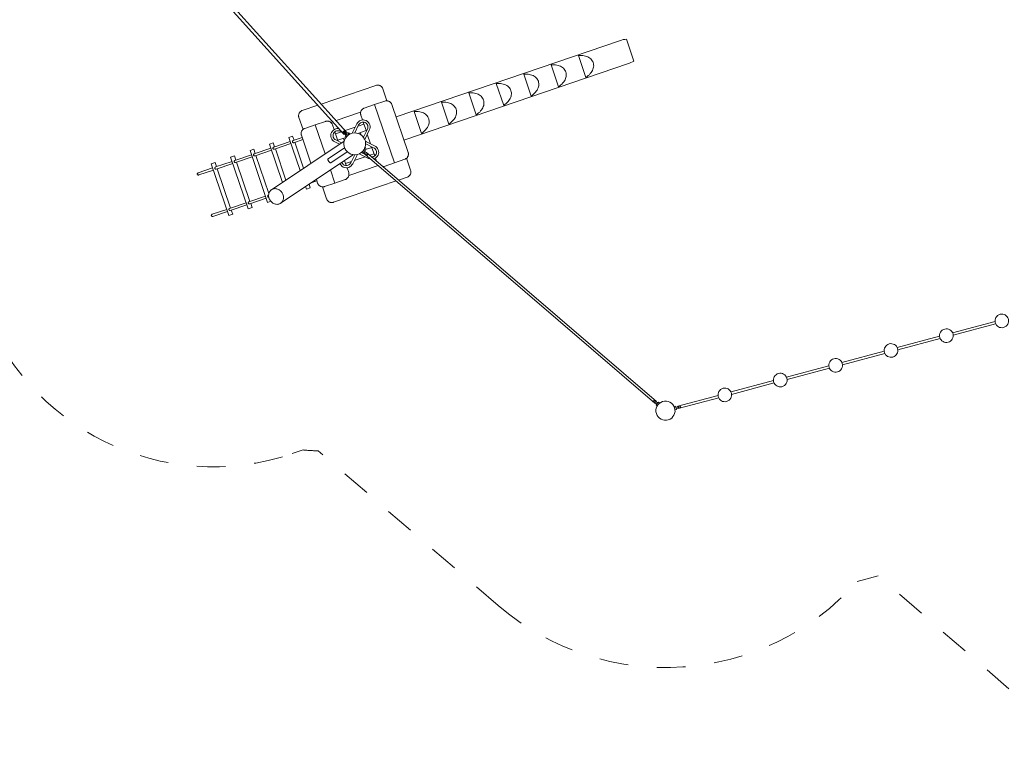
# Model space of a CAD drawing. Units: millimetres. Extents: x 195 to 482, y 139 to 250.
# Drawn here: x 236 to 272, y 144 to 171 of the extents above; entities that cross this region are included whole.
import ezdxf

# ---------------------------------------------------------------- set-up
doc = ezdxf.new("R2010")
doc.units = ezdxf.units.MM
doc.header["$MEASUREMENT"] = 0
for name, pattern in [('AI-Linetype-49', [2.116667, 1.058333, -1.058333]), ('AI-Linetype-50', [2.116667, 1.058333, -1.058333]), ('AI-Linetype-51', [2.116667, 1.058333, -1.058333]), ('AI-Linetype-52', [2.116667, 1.058333, -1.058333]), ('AI-Linetype-53', [2.116667, 1.058333, -1.058333]), ('AI-Linetype-54', [2.116667, 1.058333, -1.058333]), ('AI-Linetype-55', [2.116667, 1.058333, -1.058333])]:
    doc.linetypes.add(name, pattern=pattern)
doc.layers.add('Ebene 1', color=7, linetype='Continuous', lineweight=0)

# ---------------------------------------------------------------- blocks, each defined once
blk = doc.blocks.new('Block_0')
at = {"layer": 'Ebene 1', "color": 250, "linetype": 'AI-Linetype-54', "lineweight": 18}
blk.add_line((246.524, 155.104), (246.131, 154.97), dxfattribs=at)
at = {"layer": 'Ebene 1', "color": 250, "linetype": 'AI-Linetype-52', "lineweight": 18}
blk.add_line((253.675, 149.408), (247.08, 155.071), dxfattribs=at)
at = {"layer": 'Ebene 1', "color": 250, "linetype": 'AI-Linetype-50', "lineweight": 18}
blk.add_line((267.587, 150.495), (266.82, 150.29), dxfattribs=at)
at = {"layer": 'Ebene 1', "color": 250, "linetype": 'AI-Linetype-49', "lineweight": 18}
blk.add_line((275.582, 143.597), (267.587, 150.495), dxfattribs=at)
at = {"layer": 'Ebene 1', "color": 250, "linetype": 'AI-Linetype-55', "lineweight": 18}
blk.add_open_spline([(234.711, 160.591), (236.312, 155.885), (241.425, 153.369), (246.131, 154.97)], degree=3, dxfattribs=at)
at = {"layer": 'Ebene 1', "color": 250, "linetype": 'AI-Linetype-53', "lineweight": 18}
blk.add_open_spline([(246.524, 155.104), (246.709, 155.087), (246.895, 155.076), (247.08, 155.071)], degree=3, dxfattribs=at)
at = {"layer": 'Ebene 1', "color": 250, "linetype": 'AI-Linetype-51', "lineweight": 18}
blk.add_open_spline([(253.675, 149.408), (257.565, 146.069), (263.412, 146.461), (266.82, 150.29)], degree=3, dxfattribs=at)
blk = doc.blocks.new('Block_1')
at = {"layer": 'Ebene 1', "color": 250, "lineweight": 9}
for p, q in [((248.114, 166.743), (240.413, 175.285)), ((240.321, 175.202), (248.021, 166.66)), ((258.156, 170.1), (249.93, 167.301)), ((258.638, 169.341), (258.365, 170.144)), ((256.613, 169.548), (256.887, 168.745)), ((250.22, 166.449), (258.446, 169.248)), ((255.609, 169.207), (255.883, 168.403)), ((254.605, 168.865), (254.879, 168.062)), ((247.189, 167.768), (249.196, 168.451)), ((249.196, 168.451), (249.212, 168.456)), ((249.212, 168.456), (249.23, 168.459)), ((249.23, 168.459), (249.247, 168.461)), ((249.247, 168.461), (249.264, 168.462)), ((249.264, 168.462), (249.282, 168.461)), ((249.282, 168.461), (249.299, 168.458)), ((249.299, 168.458), (249.316, 168.454)), ((249.316, 168.454), (249.333, 168.448)), ((249.333, 168.448), (249.349, 168.441)), ((249.349, 168.441), (249.364, 168.433)), ((249.364, 168.433), (249.378, 168.423)), ((249.378, 168.423), (249.392, 168.412)), ((249.392, 168.412), (249.405, 168.4)), ((253.601, 168.523), (253.874, 167.72)), ((249.405, 168.4), (249.416, 168.387)), ((249.416, 168.387), (249.426, 168.373)), ((249.426, 168.373), (249.435, 168.358)), ((249.435, 168.358), (249.443, 168.343)), ((249.443, 168.343), (249.45, 168.326)), ((249.45, 168.326), (249.599, 167.886)), ((252.597, 168.182), (252.87, 167.378)), ((246.498, 167.533), (247.061, 167.725)), ((248.766, 167.618), (249.145, 167.747)), ((249.145, 167.747), (249.523, 167.876)), ((249.145, 167.747), (249.87, 165.617)), ((249.523, 167.876), (249.54, 167.881)), ((249.54, 167.881), (249.557, 167.884)), ((249.557, 167.884), (249.575, 167.886)), ((249.575, 167.886), (249.592, 167.887)), ((249.592, 167.887), (249.61, 167.886)), ((249.61, 167.886), (249.627, 167.883)), ((249.627, 167.883), (249.644, 167.879)), ((249.644, 167.879), (249.66, 167.873)), ((249.66, 167.873), (249.676, 167.866)), ((249.676, 167.866), (249.692, 167.858)), ((249.692, 167.858), (249.706, 167.848)), ((249.706, 167.848), (249.72, 167.837)), ((249.72, 167.837), (249.732, 167.825)), ((249.732, 167.825), (249.744, 167.812)), ((249.744, 167.812), (249.754, 167.798)), ((249.754, 167.798), (249.763, 167.783)), ((249.763, 167.783), (249.771, 167.767)), ((249.771, 167.767), (249.777, 167.751)), ((250.373, 166), (249.777, 167.751)), ((251.593, 167.84), (251.866, 167.037)), ((246.362, 167.348), (246.363, 167.365)), ((246.363, 167.33), (246.362, 167.348)), ((246.363, 167.365), (246.366, 167.383)), ((246.364, 167.313), (246.363, 167.33)), ((246.366, 167.383), (246.37, 167.4)), ((246.37, 167.4), (246.376, 167.416)), ((246.376, 167.416), (246.383, 167.432)), ((246.383, 167.432), (246.391, 167.447)), ((246.391, 167.447), (246.401, 167.462)), ((246.401, 167.462), (246.412, 167.475)), ((246.412, 167.475), (246.424, 167.488)), ((246.424, 167.488), (246.437, 167.5)), ((246.437, 167.5), (246.451, 167.51)), ((246.451, 167.51), (246.466, 167.519)), ((246.466, 167.519), (246.481, 167.527)), ((246.481, 167.527), (246.498, 167.533)), ((248.634, 167.468), (247.736, 167.162)), ((248.631, 167.433), (248.632, 167.451)), ((248.631, 167.416), (248.631, 167.433)), ((248.633, 167.398), (248.631, 167.416)), ((248.632, 167.451), (248.634, 167.468)), ((248.636, 167.381), (248.633, 167.398)), ((248.634, 167.468), (248.639, 167.485)), ((248.641, 167.365), (248.636, 167.381)), ((248.639, 167.485), (248.644, 167.501)), ((248.641, 167.365), (248.702, 167.186)), ((248.644, 167.501), (248.651, 167.517)), ((248.651, 167.517), (248.659, 167.533)), ((248.659, 167.533), (248.669, 167.547)), ((248.669, 167.547), (248.68, 167.561)), ((248.68, 167.561), (248.692, 167.573)), ((248.692, 167.573), (248.705, 167.585)), ((248.705, 167.585), (248.719, 167.595)), ((248.719, 167.595), (248.734, 167.604)), ((248.734, 167.604), (248.75, 167.612)), ((248.75, 167.612), (248.766, 167.618)), ((250.589, 167.498), (250.862, 166.695)), ((246.368, 167.296), (246.364, 167.313)), ((246.373, 167.279), (246.368, 167.296)), ((246.373, 167.279), (246.523, 166.839)), ((246.589, 166.877), (246.967, 167.006)), ((246.967, 167.006), (247.346, 167.135)), ((246.967, 167.006), (247.329, 165.944)), ((247.346, 167.135), (247.363, 167.14)), ((247.363, 167.14), (247.38, 167.143)), ((247.38, 167.143), (247.397, 167.145)), ((247.397, 167.145), (247.415, 167.146)), ((247.415, 167.146), (247.432, 167.145)), ((247.432, 167.145), (247.449, 167.142)), ((247.449, 167.142), (247.466, 167.138)), ((247.466, 167.138), (247.483, 167.132)), ((247.483, 167.132), (247.499, 167.125)), ((247.499, 167.125), (247.514, 167.117)), ((247.514, 167.117), (247.529, 167.107)), ((247.529, 167.107), (247.542, 167.096)), ((247.607, 167.118), (247.542, 167.096)), ((247.542, 167.096), (247.555, 167.084)), ((247.555, 167.084), (247.566, 167.071)), ((247.566, 167.071), (247.577, 167.057)), ((247.577, 167.057), (247.586, 167.042)), ((247.586, 167.042), (247.594, 167.026)), ((247.594, 167.026), (247.6, 167.01)), ((247.661, 166.832), (247.6, 167.01)), ((248.347, 166.747), (248.491, 167.038)), ((248.56, 167.004), (248.417, 166.713)), ((248.491, 167.038), (248.52, 167.085)), ((248.52, 167.085), (248.554, 167.121)), ((248.754, 167.033), (248.538, 166.96)), ((248.554, 167.121), (248.594, 167.151)), ((248.56, 167.004), (248.581, 167.036)), ((248.604, 167.062), (248.581, 167.036)), ((248.594, 167.151), (248.638, 167.172)), ((248.632, 167.082), (248.604, 167.062)), ((248.663, 167.097), (248.632, 167.082)), ((248.638, 167.172), (248.685, 167.185)), ((248.696, 167.106), (248.663, 167.097)), ((248.685, 167.185), (248.733, 167.188)), ((248.73, 167.109), (248.696, 167.106)), ((248.728, 167.109), (248.843, 166.77)), ((248.763, 167.105), (248.73, 167.109)), ((248.733, 167.188), (248.781, 167.183)), ((248.802, 167.092), (248.763, 167.105)), ((248.781, 167.183), (248.838, 167.164)), ((248.802, 167.092), (248.837, 167.068)), ((248.837, 167.068), (248.86, 167.044)), ((248.887, 167.13), (248.838, 167.164)), ((248.86, 167.044), (248.879, 167.016)), ((248.879, 167.016), (248.892, 166.985)), ((248.921, 167.096), (248.887, 167.13)), ((248.892, 166.985), (248.899, 166.951)), ((248.948, 167.055), (248.921, 167.096)), ((248.967, 167.01), (248.948, 167.055)), ((248.977, 166.962), (248.967, 167.01)), ((246.453, 166.692), (246.454, 166.71)), ((246.454, 166.675), (246.453, 166.692)), ((246.454, 166.71), (246.457, 166.727)), ((246.456, 166.658), (246.454, 166.675)), ((246.459, 166.64), (246.456, 166.658)), ((246.457, 166.727), (246.461, 166.744)), ((246.464, 166.624), (246.459, 166.64)), ((246.461, 166.744), (246.467, 166.76)), ((246.464, 166.624), (246.813, 165.598)), ((246.467, 166.76), (246.474, 166.776)), ((246.474, 166.776), (246.482, 166.792)), ((246.482, 166.792), (246.492, 166.806)), ((246.492, 166.806), (246.503, 166.82)), ((246.503, 166.82), (246.515, 166.832)), ((246.515, 166.832), (246.528, 166.844)), ((246.528, 166.844), (246.542, 166.854)), ((246.542, 166.854), (246.557, 166.863)), ((246.557, 166.863), (246.572, 166.871)), ((246.572, 166.871), (246.589, 166.877)), ((247.542, 166.627), (247.548, 166.675)), ((247.545, 166.578), (247.542, 166.627)), ((247.548, 166.675), (247.566, 166.731)), ((247.6, 166.781), (247.566, 166.731)), ((247.634, 166.814), (247.6, 166.781)), ((247.626, 166.656), (247.622, 166.623)), ((247.622, 166.623), (247.624, 166.589)), ((247.639, 166.696), (247.626, 166.656)), ((247.675, 166.841), (247.634, 166.814)), ((247.639, 166.696), (247.662, 166.73)), ((247.662, 166.73), (247.686, 166.754)), ((247.72, 166.86), (247.675, 166.841)), ((247.686, 166.754), (247.714, 166.772)), ((247.802, 166.416), (247.687, 166.754)), ((247.928, 166.752), (247.713, 166.679)), ((247.714, 166.772), (247.746, 166.785)), ((247.768, 166.87), (247.72, 166.86)), ((247.746, 166.785), (247.779, 166.792)), ((247.818, 166.871), (247.768, 166.87)), ((247.779, 166.792), (247.814, 166.793)), ((247.814, 166.793), (247.848, 166.787)), ((247.833, 166.868), (247.818, 166.871)), ((247.884, 166.774), (247.848, 166.787)), ((247.884, 166.774), (247.945, 166.744)), ((247.991, 166.749), (247.988, 166.752)), ((248.015, 166.722), (247.991, 166.749)), ((248.049, 166.685), (248.015, 166.722)), ((248.025, 166.785), (248.028, 166.783)), ((248.028, 166.783), (248.052, 166.755)), ((248.082, 166.648), (248.049, 166.685)), ((248.052, 166.755), (248.086, 166.718)), ((248.435, 166.925), (248.064, 166.798)), ((248.069, 166.602), (248.076, 166.608)), ((248.076, 166.608), (248.093, 166.624)), ((248.082, 166.648), (248.101, 166.627)), ((248.086, 166.718), (248.119, 166.681)), ((248.099, 166.629), (248.093, 166.624)), ((248.101, 166.627), (248.101, 166.627)), ((248.209, 166.7), (248.107, 166.75)), ((248.117, 166.646), (248.108, 166.637)), ((248.127, 166.654), (248.117, 166.646)), ((248.138, 166.66), (248.119, 166.681)), ((248.136, 166.663), (248.141, 166.668)), ((248.141, 166.668), (248.159, 166.684)), ((248.159, 166.684), (248.166, 166.689)), ((248.175, 166.63), (248.159, 166.616)), ((248.199, 166.652), (248.166, 166.689)), ((248.193, 166.646), (248.175, 166.63)), ((248.199, 166.652), (248.193, 166.646)), ((248.256, 166.677), (248.209, 166.7)), ((248.325, 166.701), (248.347, 166.747)), ((248.417, 166.713), (248.416, 166.712)), ((248.535, 166.695), (248.835, 166.797)), ((248.621, 166.724), (248.651, 166.637)), ((248.881, 166.847), (248.737, 166.555)), ((248.807, 166.521), (248.95, 166.812)), ((248.879, 166.667), (249, 166.311)), ((248.881, 166.847), (248.894, 166.882)), ((248.899, 166.917), (248.894, 166.882)), ((248.899, 166.951), (248.899, 166.917)), ((248.95, 166.812), (248.969, 166.863)), ((248.969, 166.864), (248.977, 166.913)), ((248.969, 166.863), (248.969, 166.864)), ((248.977, 166.913), (248.977, 166.962)), ((245.434, 166.352), (245.292, 166.304)), ((245.292, 166.304), (245.77, 164.9)), ((248.032, 166.414), (245.37, 164.632)), ((245.485, 166.201), (245.434, 166.352)), ((246.053, 166.394), (245.449, 166.189)), ((245.475, 166.113), (246.079, 166.318)), ((246.144, 166.594), (246.002, 166.546)), ((246.002, 166.546), (246.415, 165.332)), ((246.195, 166.443), (246.144, 166.594)), ((246.491, 166.543), (246.159, 166.43)), ((246.185, 166.354), (246.517, 166.467)), ((246.544, 165.418), (246.221, 166.367)), ((247.558, 166.531), (247.545, 166.578)), ((247.58, 166.487), (247.558, 166.531)), ((247.609, 166.447), (247.58, 166.487)), ((247.646, 166.413), (247.609, 166.447)), ((247.624, 166.589), (247.633, 166.556)), ((247.633, 166.556), (247.648, 166.525)), ((247.692, 166.384), (247.646, 166.413)), ((247.648, 166.525), (247.669, 166.498)), ((247.669, 166.498), (247.694, 166.474)), ((247.862, 166.3), (247.692, 166.384)), ((247.726, 166.453), (247.694, 166.474)), ((247.726, 166.453), (247.936, 166.35)), ((247.793, 166.442), (248.093, 166.544)), ((247.845, 166.289), (247.837, 166.313)), ((248.036, 166.428), (248.006, 166.515)), ((248.103, 166.565), (248.069, 166.602)), ((248.109, 166.571), (248.103, 166.565)), ((248.127, 166.587), (248.109, 166.571)), ((248.127, 166.587), (248.143, 166.602)), ((248.737, 166.555), (248.737, 166.554)), ((248.784, 166.474), (248.807, 166.521)), ((248.807, 166.406), (248.854, 166.383)), ((248.82, 166.314), (248.819, 166.314)), ((249.111, 166.17), (248.82, 166.314)), ((248.854, 166.383), (249.145, 166.239)), ((244.633, 165.911), (244.029, 165.705)), ((244.724, 166.111), (244.582, 166.062)), ((244.582, 166.062), (245.226, 164.169)), ((244.775, 165.959), (244.724, 166.111)), ((245.343, 166.153), (244.739, 165.947)), ((244.765, 165.871), (245.369, 166.077)), ((245.274, 164.495), (244.801, 165.884)), ((245.899, 164.986), (245.511, 166.125)), ((245.704, 164.134), (248.365, 165.915)), ((248.046, 166.165), (247.445, 165.762)), ((247.539, 165.621), (248.141, 166.024)), ((248.277, 165.619), (248.42, 165.911)), ((248.366, 165.915), (248.365, 165.915)), ((248.42, 165.911), (248.421, 165.912)), ((248.512, 165.923), (248.49, 165.877)), ((248.581, 165.946), (248.628, 165.924)), ((248.628, 165.924), (248.919, 165.78)), ((248.662, 165.993), (248.661, 165.993)), ((248.818, 165.916), (248.662, 165.993)), ((248.68, 166.002), (248.685, 166.008)), ((248.68, 166.002), (248.718, 165.969)), ((248.685, 166.008), (248.701, 166.026)), ((248.701, 166.026), (248.722, 166.051)), ((248.702, 166.029), (248.702, 166.028)), ((248.723, 165.976), (248.718, 165.969)), ((248.743, 166.076), (248.722, 166.051)), ((248.739, 165.994), (248.723, 165.976)), ((248.744, 166), (248.739, 165.994)), ((248.742, 166.074), (248.741, 166.075)), ((248.741, 166.002), (248.763, 165.983)), ((248.743, 166.076), (248.759, 166.094)), ((248.747, 166.08), (248.744, 166.079)), ((248.752, 166.009), (248.76, 166.019)), ((248.759, 166.094), (248.764, 166.1)), ((248.76, 166.019), (248.768, 166.028)), ((248.801, 165.951), (248.763, 165.983)), ((248.764, 166.1), (248.802, 166.068)), ((248.795, 166.021), (248.774, 166.04)), ((249.044, 166.181), (248.776, 166.09)), ((248.776, 166.038), (248.781, 166.043)), ((248.797, 166.061), (248.781, 166.043)), ((248.791, 165.939), (259.413, 156.819)), ((248.795, 166.021), (248.833, 165.989)), ((248.802, 166.068), (248.797, 166.061)), ((248.798, 165.945), (248.802, 165.949)), ((248.801, 166.196), (248.831, 166.109)), ((248.838, 165.918), (248.801, 165.951)), ((248.833, 165.989), (248.871, 165.956)), ((248.835, 165.987), (248.839, 165.992)), ((248.866, 165.894), (248.838, 165.918)), ((259.465, 156.88), (248.843, 166)), ((248.871, 165.89), (248.866, 165.894)), ((248.871, 165.956), (248.899, 165.932)), ((248.899, 165.932), (248.904, 165.928)), ((248.969, 165.892), (249.124, 165.945)), ((249.035, 166.207), (249.15, 165.869)), ((249.111, 166.17), (249.144, 166.149)), ((249.169, 166.126), (249.143, 166.149)), ((249.145, 166.239), (249.191, 166.21)), ((249.175, 165.894), (249.151, 165.87)), ((249.189, 166.098), (249.169, 166.126)), ((249.199, 165.928), (249.175, 165.894)), ((249.204, 166.067), (249.189, 166.098)), ((249.192, 166.21), (249.228, 166.176)), ((249.199, 165.928), (249.211, 165.967)), ((249.213, 166.034), (249.204, 166.067)), ((249.211, 165.967), (249.215, 166.001)), ((249.215, 166.001), (249.213, 166.034)), ((249.228, 166.176), (249.257, 166.137)), ((249.237, 165.843), (249.271, 165.892)), ((249.257, 166.137), (249.279, 166.092)), ((249.289, 165.949), (249.271, 165.892)), ((249.279, 166.092), (249.292, 166.045)), ((249.295, 165.997), (249.289, 165.949)), ((249.292, 166.045), (249.295, 165.997)), ((250.378, 165.983), (250.373, 166)), ((250.376, 165.88), (250.38, 165.896)), ((250.382, 165.966), (250.378, 165.983)), ((250.38, 165.896), (250.383, 165.914)), ((250.383, 165.949), (250.382, 165.966)), ((250.384, 165.931), (250.383, 165.949)), ((250.383, 165.914), (250.384, 165.931)), ((243.304, 165.628), (243.162, 165.579)), ((243.162, 165.579), (243.806, 163.686)), ((243.355, 165.476), (243.304, 165.628)), ((243.923, 165.669), (243.319, 165.464)), ((243.345, 165.388), (243.949, 165.594)), ((244.014, 165.869), (243.872, 165.821)), ((243.872, 165.821), (244.516, 163.927)), ((244.065, 165.718), (244.014, 165.869)), ((244.055, 165.63), (244.659, 165.835)), ((244.581, 164.203), (244.091, 165.642)), ((247.88, 165.59), (247.889, 165.568)), ((247.889, 165.568), (247.916, 165.527)), ((247.916, 165.527), (247.95, 165.493)), ((247.958, 165.607), (247.947, 165.635)), ((247.977, 165.579), (247.958, 165.607)), ((248, 165.555), (247.977, 165.579)), ((248.035, 165.532), (248, 165.555)), ((248.035, 165.532), (248.074, 165.519)), ((248.109, 165.515), (248.045, 165.701)), ((248.083, 165.59), (248.299, 165.664)), ((248.141, 165.517), (248.174, 165.526)), ((248.174, 165.526), (248.205, 165.541)), ((248.205, 165.541), (248.233, 165.562)), ((248.233, 165.562), (248.256, 165.587)), ((248.277, 165.619), (248.256, 165.586)), ((248.317, 165.539), (248.283, 165.502)), ((248.346, 165.585), (248.317, 165.539)), ((248.317, 165.539), (248.317, 165.539)), ((248.49, 165.877), (248.346, 165.585)), ((248.402, 165.699), (248.805, 165.836)), ((248.919, 165.78), (248.97, 165.761)), ((248.97, 165.761), (249.005, 165.755)), ((248.97, 165.761), (248.97, 165.761)), ((249.058, 165.831), (249.04, 165.831)), ((249.091, 165.838), (249.058, 165.831)), ((249.123, 165.851), (249.091, 165.838)), ((249.118, 165.764), (249.162, 165.782)), ((249.151, 165.87), (249.123, 165.851)), ((249.162, 165.782), (249.203, 165.809)), ((249.176, 165.792), (249.214, 165.681)), ((249.203, 165.809), (249.237, 165.843)), ((249.491, 165.488), (249.87, 165.617)), ((249.87, 165.617), (250.248, 165.746)), ((250.248, 165.746), (250.265, 165.752)), ((250.265, 165.752), (250.28, 165.76)), ((250.28, 165.76), (250.295, 165.769)), ((250.295, 165.769), (250.309, 165.779)), ((250.309, 165.779), (250.322, 165.791)), ((250.464, 165.344), (250.315, 165.784)), ((250.322, 165.791), (250.334, 165.804)), ((250.334, 165.804), (250.345, 165.817)), ((250.345, 165.817), (250.355, 165.832)), ((250.355, 165.832), (250.363, 165.847)), ((250.363, 165.847), (250.37, 165.863)), ((250.37, 165.863), (250.376, 165.88)), ((243.213, 165.428), (242.682, 165.247)), ((242.708, 165.171), (243.239, 165.352)), ((243.871, 163.961), (243.381, 165.4)), ((247.529, 165.356), (247.692, 164.876)), ((247.95, 165.493), (247.999, 165.459)), ((248.056, 165.441), (247.999, 165.459)), ((248.104, 165.435), (248.056, 165.441)), ((248.074, 165.519), (248.108, 165.515)), ((248.152, 165.439), (248.104, 165.435)), ((248.108, 165.515), (248.141, 165.517)), ((248.196, 165.259), (248.135, 165.437)), ((248.199, 165.451), (248.152, 165.439)), ((248.201, 165.242), (248.196, 165.259)), ((248.243, 165.473), (248.199, 165.451)), ((248.204, 165.225), (248.201, 165.242)), ((248.203, 165.156), (249.278, 165.521)), ((248.203, 165.156), (248.205, 165.173)), ((248.206, 165.208), (248.204, 165.225)), ((248.205, 165.173), (248.206, 165.19)), ((248.206, 165.19), (248.206, 165.208)), ((248.283, 165.502), (248.243, 165.473)), ((249.45, 165.479), (249.457, 165.48)), ((249.457, 165.48), (249.474, 165.483)), ((249.474, 165.483), (249.491, 165.488)), ((250.425, 165.148), (250.436, 165.162)), ((250.436, 165.162), (250.446, 165.176)), ((250.446, 165.176), (250.454, 165.191)), ((250.454, 165.191), (250.461, 165.207)), ((250.461, 165.207), (250.467, 165.224)), ((250.469, 165.327), (250.464, 165.344)), ((250.467, 165.224), (250.471, 165.241)), ((250.473, 165.31), (250.469, 165.327)), ((250.471, 165.241), (250.474, 165.258)), ((250.474, 165.293), (250.473, 165.31)), ((250.475, 165.276), (250.474, 165.293)), ((250.474, 165.258), (250.475, 165.276)), ((246.788, 164.701), (246.744, 164.83)), ((246.819, 164.88), (247.032, 164.953)), ((247.013, 165.01), (247.06, 164.872)), ((247.06, 164.872), (247.066, 164.856)), ((247.066, 164.856), (247.074, 164.84)), ((247.074, 164.84), (247.083, 164.825)), ((247.083, 164.825), (247.093, 164.811)), ((247.093, 164.811), (247.105, 164.798)), ((247.314, 164.747), (247.692, 164.876)), ((247.641, 164.172), (249.938, 164.954)), ((247.692, 164.876), (248.071, 165.005)), ((248.071, 165.005), (248.087, 165.011)), ((248.087, 165.011), (248.103, 165.019)), ((248.103, 165.019), (248.118, 165.028)), ((248.118, 165.028), (248.132, 165.039)), ((248.132, 165.039), (248.145, 165.05)), ((248.145, 165.05), (248.157, 165.063)), ((248.157, 165.063), (248.168, 165.076)), ((248.168, 165.076), (248.178, 165.091)), ((248.178, 165.091), (248.186, 165.106)), ((248.186, 165.106), (248.193, 165.122)), ((248.193, 165.122), (248.199, 165.139)), ((248.199, 165.139), (248.203, 165.156)), ((250.026, 164.984), (250.339, 165.09)), ((250.339, 165.09), (250.356, 165.097)), ((250.356, 165.097), (250.371, 165.104)), ((250.371, 165.104), (250.386, 165.114)), ((250.386, 165.114), (250.4, 165.124)), ((250.4, 165.124), (250.413, 165.135)), ((250.413, 165.135), (250.425, 165.148)), ((246.615, 164.744), (246.646, 164.652)), ((246.646, 164.652), (246.788, 164.701)), ((247.105, 164.798), (247.117, 164.786)), ((247.117, 164.786), (247.131, 164.775)), ((247.131, 164.775), (247.146, 164.766)), ((247.146, 164.766), (247.161, 164.757)), ((247.161, 164.757), (247.177, 164.75)), ((247.177, 164.75), (247.193, 164.745)), ((247.193, 164.745), (247.21, 164.741)), ((247.21, 164.741), (247.228, 164.738)), ((247.228, 164.738), (247.245, 164.737)), ((247.238, 164.737), (247.388, 164.297)), ((247.245, 164.737), (247.262, 164.737)), ((247.262, 164.737), (247.28, 164.739)), ((247.28, 164.739), (247.297, 164.742)), ((247.297, 164.742), (247.314, 164.747)), ((244.439, 164.155), (243.834, 163.949)), ((245.149, 164.396), (244.545, 164.191)), ((244.57, 164.115), (245.175, 164.321)), ((244.658, 163.976), (244.607, 164.127)), ((245.226, 164.169), (245.343, 164.209)), ((245.264, 164.436), (245.255, 164.432)), ((247.388, 164.297), (247.394, 164.281)), ((247.394, 164.281), (247.402, 164.265)), ((247.402, 164.265), (247.411, 164.25)), ((247.411, 164.25), (247.421, 164.236)), ((247.421, 164.236), (247.432, 164.223)), ((247.432, 164.223), (247.445, 164.211)), ((247.445, 164.211), (247.459, 164.2)), ((247.459, 164.2), (247.473, 164.191)), ((247.473, 164.191), (247.489, 164.182)), ((247.489, 164.182), (247.505, 164.175)), ((247.505, 164.175), (247.521, 164.17)), ((247.521, 164.17), (247.538, 164.165)), ((247.538, 164.165), (247.555, 164.163)), ((247.555, 164.163), (247.573, 164.162)), ((247.573, 164.162), (247.59, 164.162)), ((247.59, 164.162), (247.607, 164.164)), ((247.607, 164.164), (247.625, 164.167)), ((247.625, 164.167), (247.641, 164.172)), ((243.729, 163.913), (243.198, 163.732)), ((243.223, 163.657), (243.754, 163.837)), ((243.806, 163.686), (243.948, 163.734)), ((243.86, 163.873), (244.465, 164.079)), ((243.948, 163.734), (243.897, 163.886)), ((244.516, 163.927), (244.658, 163.976)), ((271.868, 159.81), (270.314, 159.395)), ((270.337, 159.308), (271.891, 159.723)), ((269.839, 159.268), (268.285, 158.853)), ((268.309, 158.766), (269.862, 159.181)), ((267.81, 158.726), (266.256, 158.311)), ((266.28, 158.224), (267.833, 158.639)), ((265.781, 158.185), (264.228, 157.77)), ((264.251, 157.683), (265.804, 158.098)), ((263.752, 157.643), (262.199, 157.228)), ((262.222, 157.141), (263.776, 157.556)), ((259.354, 156.889), (259.357, 156.887)), ((259.357, 156.887), (259.384, 156.863)), ((259.389, 156.925), (259.387, 156.927)), ((259.417, 156.901), (259.389, 156.925)), ((259.455, 156.868), (259.417, 156.901)), ((259.493, 156.836), (259.455, 156.868)), ((261.724, 157.101), (260.246, 156.706)), ((260.269, 156.619), (261.747, 157.014)), ((259.384, 156.863), (259.422, 156.83)), ((259.422, 156.83), (259.46, 156.798)), ((259.459, 156.758), (259.453, 156.751)), ((259.491, 156.719), (259.453, 156.751)), ((259.474, 156.776), (259.459, 156.758)), ((259.46, 156.798), (259.482, 156.779)), ((259.474, 156.776), (259.479, 156.782)), ((259.487, 156.791), (259.495, 156.801)), ((259.491, 156.719), (259.497, 156.725)), ((259.514, 156.817), (259.493, 156.836)), ((259.504, 156.81), (259.495, 156.801)), ((259.497, 156.725), (259.512, 156.743)), ((259.517, 156.825), (259.512, 156.82)), ((259.533, 156.768), (259.512, 156.743)), ((259.514, 156.745), (259.515, 156.744)), ((259.532, 156.843), (259.517, 156.825)), ((259.538, 156.85), (259.532, 156.843)), ((259.533, 156.768), (259.555, 156.793)), ((259.576, 156.817), (259.538, 156.85)), ((259.554, 156.79), (259.553, 156.791)), ((259.555, 156.793), (259.57, 156.811)), ((259.57, 156.811), (259.576, 156.817)), ((260.169, 156.706), (260.12, 156.693)), ((260.12, 156.693), (260.129, 156.659)), ((260.129, 156.659), (260.128, 156.659)), ((260.144, 156.601), (260.145, 156.601)), ((260.145, 156.601), (260.154, 156.568)), ((260.154, 156.568), (260.202, 156.58)), ((260.179, 156.667), (260.169, 156.706)), ((260.341, 156.711), (260.174, 156.666)), ((260.187, 156.618), (260.354, 156.662)), ((260.202, 156.58), (260.192, 156.619)), ((260.246, 156.706), (260.269, 156.619))]:
    blk.add_line(p, q, dxfattribs=at)
for points in [[(258.156, 170.1), (258.188, 170.111), (258.247, 170.126), (258.306, 170.137), (258.365, 170.144)], [(256.613, 169.548), (256.667, 169.551), (256.72, 169.55), (256.772, 169.546), (256.822, 169.537), (256.87, 169.526), (256.915, 169.51), (256.957, 169.492), (256.997, 169.47), (257.033, 169.445), (257.065, 169.418), (257.093, 169.387), (257.117, 169.355), (257.137, 169.32), (257.152, 169.284), (257.162, 169.245), (257.168, 169.206), (257.169, 169.165), (257.165, 169.124), (257.156, 169.083), (257.143, 169.041), (257.125, 169), (257.103, 168.959), (257.076, 168.92), (257.045, 168.881), (257.011, 168.844), (256.972, 168.809), (256.931, 168.776), (256.887, 168.745)], [(255.609, 169.207), (255.663, 169.209), (255.716, 169.209), (255.768, 169.204), (255.818, 169.196), (255.866, 169.184), (255.911, 169.169), (255.953, 169.15), (255.993, 169.128), (256.029, 169.104), (256.061, 169.076), (256.089, 169.046), (256.113, 169.013), (256.133, 168.978), (256.148, 168.942), (256.158, 168.904), (256.164, 168.864), (256.165, 168.824), (256.161, 168.783), (256.152, 168.741), (256.139, 168.699), (256.121, 168.658), (256.098, 168.618), (256.072, 168.578), (256.041, 168.539), (256.006, 168.502), (255.968, 168.467), (255.927, 168.434), (255.883, 168.403)], [(255.609, 169.207), (255.663, 169.209), (255.716, 169.209), (255.768, 169.204), (255.818, 169.196), (255.866, 169.184), (255.911, 169.169), (255.953, 169.15), (255.993, 169.128), (256.029, 169.104), (256.061, 169.076), (256.089, 169.046), (256.113, 169.013), (256.133, 168.978), (256.148, 168.942), (256.158, 168.904), (256.164, 168.864), (256.165, 168.824), (256.161, 168.783), (256.152, 168.741), (256.139, 168.699), (256.121, 168.658), (256.098, 168.618), (256.072, 168.578), (256.041, 168.539), (256.006, 168.502), (255.968, 168.467), (255.927, 168.434), (255.883, 168.403)], [(258.638, 169.341), (258.587, 169.311), (258.533, 169.284), (258.477, 169.26), (258.446, 169.248)], [(254.605, 168.865), (254.659, 168.868), (254.712, 168.867), (254.764, 168.862), (254.814, 168.854), (254.861, 168.842), (254.907, 168.827), (254.949, 168.808), (254.989, 168.787), (255.025, 168.762), (255.057, 168.734), (255.085, 168.704), (255.109, 168.672), (255.128, 168.637), (255.144, 168.6), (255.154, 168.562), (255.16, 168.522), (255.16, 168.482), (255.157, 168.441), (255.148, 168.399), (255.135, 168.358), (255.117, 168.317), (255.094, 168.276), (255.068, 168.236), (255.037, 168.198), (255.002, 168.161), (254.964, 168.126), (254.923, 168.093), (254.879, 168.062)], [(254.605, 168.865), (254.659, 168.868), (254.712, 168.867), (254.764, 168.862), (254.814, 168.854), (254.861, 168.842), (254.907, 168.827), (254.949, 168.808), (254.989, 168.787), (255.025, 168.762), (255.057, 168.734), (255.085, 168.704), (255.109, 168.672), (255.128, 168.637), (255.144, 168.6), (255.154, 168.562), (255.16, 168.522), (255.16, 168.482), (255.157, 168.441), (255.148, 168.399), (255.135, 168.358), (255.117, 168.317), (255.094, 168.276), (255.068, 168.236), (255.037, 168.198), (255.002, 168.161), (254.964, 168.126), (254.923, 168.093), (254.879, 168.062)], [(253.601, 168.523), (253.655, 168.526), (253.708, 168.525), (253.76, 168.521), (253.809, 168.512), (253.857, 168.501), (253.903, 168.485), (253.945, 168.467), (253.985, 168.445), (254.02, 168.42), (254.053, 168.393), (254.081, 168.362), (254.105, 168.33), (254.124, 168.295), (254.139, 168.258), (254.15, 168.22), (254.155, 168.181), (254.156, 168.14), (254.152, 168.099), (254.144, 168.058), (254.13, 168.016), (254.113, 167.975), (254.09, 167.934), (254.064, 167.895), (254.033, 167.856), (253.998, 167.819), (253.96, 167.784), (253.919, 167.751), (253.874, 167.72)], [(253.601, 168.523), (253.655, 168.526), (253.708, 168.525), (253.76, 168.521), (253.809, 168.512), (253.857, 168.501), (253.903, 168.485), (253.945, 168.467), (253.985, 168.445), (254.02, 168.42), (254.053, 168.393), (254.081, 168.362), (254.105, 168.33), (254.124, 168.295), (254.139, 168.258), (254.15, 168.22), (254.155, 168.181), (254.156, 168.14), (254.152, 168.099), (254.144, 168.058), (254.13, 168.016), (254.113, 167.975), (254.09, 167.934), (254.064, 167.895), (254.033, 167.856), (253.998, 167.819), (253.96, 167.784), (253.919, 167.751), (253.874, 167.72)], [(252.597, 168.182), (252.651, 168.184), (252.704, 168.183), (252.755, 168.179), (252.805, 168.171), (252.853, 168.159), (252.899, 168.144), (252.941, 168.125), (252.98, 168.103), (253.016, 168.079), (253.048, 168.051), (253.077, 168.021), (253.101, 167.988), (253.12, 167.953), (253.135, 167.917), (253.146, 167.879), (253.151, 167.839), (253.152, 167.799), (253.148, 167.757), (253.14, 167.716), (253.126, 167.674), (253.108, 167.633), (253.086, 167.593), (253.059, 167.553), (253.029, 167.514), (252.994, 167.477), (252.956, 167.442), (252.915, 167.409), (252.87, 167.378)], [(252.597, 168.182), (252.651, 168.184), (252.704, 168.183), (252.755, 168.179), (252.805, 168.171), (252.853, 168.159), (252.899, 168.144), (252.941, 168.125), (252.98, 168.103), (253.016, 168.079), (253.048, 168.051), (253.077, 168.021), (253.101, 167.988), (253.12, 167.953), (253.135, 167.917), (253.146, 167.879), (253.151, 167.839), (253.152, 167.799), (253.148, 167.757), (253.14, 167.716), (253.126, 167.674), (253.108, 167.633), (253.086, 167.593), (253.059, 167.553), (253.029, 167.514), (252.994, 167.477), (252.956, 167.442), (252.915, 167.409), (252.87, 167.378)], [(251.593, 167.84), (251.647, 167.843), (251.7, 167.842), (251.751, 167.837), (251.801, 167.829), (251.849, 167.817), (251.894, 167.802), (251.937, 167.783), (251.976, 167.762), (252.012, 167.737), (252.044, 167.709), (252.073, 167.679), (252.097, 167.646), (252.116, 167.612), (252.131, 167.575), (252.142, 167.537), (252.147, 167.497), (252.148, 167.457), (252.144, 167.416), (252.136, 167.374), (252.122, 167.333), (252.104, 167.292), (252.082, 167.251), (252.055, 167.211), (252.025, 167.173), (251.99, 167.136), (251.952, 167.101), (251.911, 167.067), (251.866, 167.037)], [(251.593, 167.84), (251.647, 167.843), (251.7, 167.842), (251.751, 167.837), (251.801, 167.829), (251.849, 167.817), (251.894, 167.802), (251.937, 167.783), (251.976, 167.762), (252.012, 167.737), (252.044, 167.709), (252.073, 167.679), (252.097, 167.646), (252.116, 167.612), (252.131, 167.575), (252.142, 167.537), (252.147, 167.497), (252.148, 167.457), (252.144, 167.416), (252.136, 167.374), (252.122, 167.333), (252.104, 167.292), (252.082, 167.251), (252.055, 167.211), (252.025, 167.173), (251.99, 167.136), (251.952, 167.101), (251.911, 167.067), (251.866, 167.037)], [(250.589, 167.498), (250.643, 167.501), (250.696, 167.5), (250.747, 167.495), (250.797, 167.487), (250.845, 167.476), (250.89, 167.46), (250.933, 167.442), (250.972, 167.42), (251.008, 167.395), (251.04, 167.368), (251.068, 167.337), (251.092, 167.305), (251.112, 167.27), (251.127, 167.233), (251.137, 167.195), (251.143, 167.156), (251.144, 167.115), (251.14, 167.074), (251.131, 167.033), (251.118, 166.991), (251.1, 166.95), (251.078, 166.909), (251.051, 166.869), (251.02, 166.831), (250.986, 166.794), (250.948, 166.759), (250.906, 166.726), (250.862, 166.695)], [(250.589, 167.498), (250.643, 167.501), (250.696, 167.5), (250.747, 167.495), (250.797, 167.487), (250.845, 167.476), (250.89, 167.46), (250.933, 167.442), (250.972, 167.42), (251.008, 167.395), (251.04, 167.368), (251.068, 167.337), (251.092, 167.305), (251.112, 167.27), (251.127, 167.233), (251.137, 167.195), (251.143, 167.156), (251.144, 167.115), (251.14, 167.074), (251.131, 167.033), (251.118, 166.991), (251.1, 166.95), (251.078, 166.909), (251.051, 166.869), (251.02, 166.831), (250.986, 166.794), (250.948, 166.759), (250.906, 166.726), (250.862, 166.695)], [(247.988, 166.752), (247.992, 166.755), (247.996, 166.758), (248, 166.761), (248.004, 166.764), (248.008, 166.768), (248.011, 166.771), (248.015, 166.775), (248.019, 166.778), (248.022, 166.782), (248.025, 166.785), (248.025, 166.785)], [(248.039, 166.696), (248.033, 166.688), (248.027, 166.68), (248.023, 166.673), (248.02, 166.667), (248.02, 166.663), (248.021, 166.66), (248.021, 166.659), (248.024, 166.658), (248.028, 166.658), (248.034, 166.66), (248.042, 166.664), (248.05, 166.669), (248.058, 166.674)], [(248.113, 166.744), (248.111, 166.745), (248.106, 166.745), (248.1, 166.743), (248.092, 166.739), (248.084, 166.735), (248.076, 166.729)], [(248.095, 166.708), (248.102, 166.715), (248.107, 166.723), (248.112, 166.73), (248.114, 166.736), (248.115, 166.74), (248.114, 166.743), (248.113, 166.744), (248.111, 166.745), (248.106, 166.745), (248.1, 166.743), (248.092, 166.739), (248.084, 166.735), (248.076, 166.729)], [(246.16, 166.43), (246.159, 166.43), (246.153, 166.427), (246.146, 166.421), (246.14, 166.414), (246.136, 166.406), (246.133, 166.398), (246.133, 166.393), (246.133, 166.388), (246.134, 166.38), (246.138, 166.371), (246.142, 166.368), (246.145, 166.364), (246.152, 166.359), (246.16, 166.355), (246.169, 166.353), (246.178, 166.353), (246.185, 166.354), (246.186, 166.355)], [(244.74, 165.947), (244.739, 165.947), (244.733, 165.944), (244.726, 165.938), (244.72, 165.931), (244.716, 165.923), (244.713, 165.914), (244.713, 165.91), (244.713, 165.905), (244.714, 165.896), (244.718, 165.888), (244.721, 165.885), (244.725, 165.881), (244.732, 165.876), (244.74, 165.872), (244.749, 165.87), (244.758, 165.87), (244.765, 165.871), (244.766, 165.871)], [(245.45, 166.189), (245.449, 166.189), (245.443, 166.185), (245.436, 166.18), (245.43, 166.173), (245.426, 166.165), (245.423, 166.156), (245.423, 166.151), (245.423, 166.147), (245.424, 166.138), (245.428, 166.13), (245.431, 166.126), (245.435, 166.123), (245.442, 166.117), (245.45, 166.114), (245.459, 166.112), (245.468, 166.111), (245.475, 166.113), (245.476, 166.113)], [(248.799, 165.952), (248.795, 165.947), (248.795, 165.947), (248.792, 165.943), (248.792, 165.943), (248.791, 165.941), (248.791, 165.941), (248.791, 165.939), (248.791, 165.939), (248.791, 165.939), (248.792, 165.94), (248.794, 165.942), (248.798, 165.945), (248.802, 165.949)], [(248.835, 165.987), (248.839, 165.992), (248.841, 165.996), (248.843, 165.999), (248.843, 166), (248.843, 166), (248.843, 166), (248.842, 166), (248.842, 166), (248.839, 165.998), (248.839, 165.998), (248.836, 165.995), (248.836, 165.995), (248.831, 165.99)], [(248.904, 165.928), (248.9, 165.925), (248.897, 165.922), (248.895, 165.92), (248.893, 165.918), (248.889, 165.914), (248.886, 165.91), (248.882, 165.906), (248.879, 165.902), (248.876, 165.898), (248.874, 165.894), (248.871, 165.89)], [(244.03, 165.706), (244.029, 165.705), (244.023, 165.702), (244.016, 165.697), (244.01, 165.69), (244.006, 165.682), (244.003, 165.673), (244.003, 165.668), (244.003, 165.664), (244.004, 165.655), (244.008, 165.647), (244.011, 165.643), (244.014, 165.64), (244.022, 165.634), (244.03, 165.631), (244.039, 165.628), (244.048, 165.628), (244.055, 165.63), (244.056, 165.63)], [(247.539, 165.621), (247.539, 165.621), (247.532, 165.618), (247.525, 165.617), (247.516, 165.619), (247.507, 165.623), (247.498, 165.63), (247.489, 165.639), (247.48, 165.649), (247.479, 165.651), (247.469, 165.663), (247.46, 165.676), (247.452, 165.69), (247.445, 165.703), (247.439, 165.716), (247.435, 165.728), (247.434, 165.738), (247.434, 165.747), (247.437, 165.755), (247.443, 165.761), (247.445, 165.762)], [(242.709, 165.172), (242.708, 165.171), (242.707, 165.171), (242.698, 165.169), (242.688, 165.169), (242.678, 165.17), (242.669, 165.174), (242.661, 165.179), (242.655, 165.186), (242.651, 165.194), (242.65, 165.203), (242.65, 165.212), (242.653, 165.221), (242.658, 165.23), (242.665, 165.237), (242.673, 165.243), (242.681, 165.247)], [(243.32, 165.464), (243.319, 165.464), (243.313, 165.46), (243.306, 165.455), (243.3, 165.448), (243.296, 165.44), (243.293, 165.431), (243.293, 165.427), (243.293, 165.422), (243.294, 165.413), (243.298, 165.405), (243.301, 165.402), (243.304, 165.398), (243.312, 165.393), (243.32, 165.389), (243.329, 165.387), (243.338, 165.387), (243.345, 165.388), (243.346, 165.388)], [(245.321, 164.239), (245.342, 164.211), (245.343, 164.209), (245.365, 164.185), (245.391, 164.162), (245.419, 164.142), (245.448, 164.125), (245.479, 164.112), (245.51, 164.103), (245.542, 164.097), (245.573, 164.095), (245.604, 164.097), (245.635, 164.103), (245.664, 164.112), (245.691, 164.126), (245.704, 164.134), (245.716, 164.143), (245.738, 164.163), (245.758, 164.186), (245.775, 164.211), (245.789, 164.239), (245.799, 164.269), (245.806, 164.301), (245.809, 164.333), (245.809, 164.367), (245.805, 164.4), (245.797, 164.434), (245.785, 164.466), (245.771, 164.498), (245.758, 164.519), (245.753, 164.528), (245.732, 164.556), (245.708, 164.581), (245.704, 164.585), (245.683, 164.604), (245.655, 164.624), (245.625, 164.641), (245.595, 164.654), (245.563, 164.664), (245.532, 164.669), (245.5, 164.671), (245.469, 164.669), (245.439, 164.663), (245.41, 164.654), (245.383, 164.64), (245.37, 164.632), (245.358, 164.624), (245.335, 164.603), (245.315, 164.58), (245.298, 164.555), (245.284, 164.527), (245.274, 164.497), (245.274, 164.495), (245.267, 164.465), (245.264, 164.436), (245.264, 164.434), (245.264, 164.433), (245.265, 164.399), (245.269, 164.366), (245.271, 164.355), (245.272, 164.354), (245.277, 164.333), (245.288, 164.3), (245.303, 164.268), (245.321, 164.239)], [(244.571, 164.115), (244.57, 164.115), (244.563, 164.114), (244.554, 164.114), (244.546, 164.116), (244.537, 164.12), (244.53, 164.125), (244.527, 164.128), (244.524, 164.132), (244.52, 164.14), (244.518, 164.149), (244.518, 164.153), (244.519, 164.158), (244.521, 164.167), (244.525, 164.175), (244.531, 164.182), (244.538, 164.187), (244.545, 164.191), (244.545, 164.191)], [(245.271, 164.355), (245.264, 164.355), (245.256, 164.357), (245.247, 164.361), (245.24, 164.367), (245.237, 164.37), (245.234, 164.374), (245.23, 164.382), (245.228, 164.39), (245.228, 164.395), (245.229, 164.4), (245.231, 164.409), (245.235, 164.416), (245.241, 164.423), (245.248, 164.429), (245.255, 164.432), (245.255, 164.433)], [(243.199, 163.733), (243.198, 163.732), (243.188, 163.728), (243.18, 163.722), (243.173, 163.715), (243.168, 163.706), (243.166, 163.698), (243.165, 163.688), (243.167, 163.68), (243.171, 163.672), (243.177, 163.665), (243.184, 163.659), (243.193, 163.656), (243.203, 163.654), (243.213, 163.654), (243.222, 163.656)], [(243.861, 163.874), (243.86, 163.873), (243.853, 163.872), (243.844, 163.872), (243.836, 163.874), (243.827, 163.878), (243.82, 163.883), (243.817, 163.887), (243.814, 163.89), (243.81, 163.898), (243.808, 163.907), (243.808, 163.912), (243.809, 163.916), (243.811, 163.925), (243.815, 163.933), (243.821, 163.94), (243.828, 163.946), (243.834, 163.949), (243.835, 163.949)], [(259.354, 156.889), (259.358, 156.892), (259.361, 156.895), (259.365, 156.899), (259.369, 156.902), (259.372, 156.907), (259.376, 156.911), (259.379, 156.915), (259.382, 156.919), (259.384, 156.923), (259.387, 156.927)], [(259.465, 156.88), (259.465, 156.88), (259.465, 156.88), (259.464, 156.879), (259.463, 156.876), (259.46, 156.872), (259.457, 156.867)], [(259.424, 156.829), (259.42, 156.825), (259.416, 156.821), (259.414, 156.819), (259.413, 156.819)], [(260.187, 156.618), (260.187, 156.623), (260.187, 156.628), (260.186, 156.633), (260.186, 156.638), (260.184, 156.643), (260.183, 156.648), (260.181, 156.653), (260.179, 156.657), (260.177, 156.662), (260.174, 156.666)], [(260.283, 156.695), (260.281, 156.69), (260.279, 156.685), (260.278, 156.679), (260.278, 156.674), (260.278, 156.668), (260.281, 156.663), (260.284, 156.658), (260.288, 156.654), (260.292, 156.65), (260.296, 156.647)], [(260.354, 156.662), (260.352, 156.666), (260.349, 156.671), (260.347, 156.676), (260.346, 156.681), (260.344, 156.686), (260.343, 156.691), (260.342, 156.696), (260.341, 156.701), (260.341, 156.706), (260.341, 156.711)]]:
    blk.add_lwpolyline(points, dxfattribs=at)
for points, knots in [([(248.325, 166.701), (248.11, 166.649), (247.978, 166.433), (248.03, 166.218), (248.082, 166.003), (248.298, 165.871), (248.512, 165.923), (248.727, 165.975), (248.859, 166.191), (248.807, 166.406), (248.755, 166.62), (248.539, 166.752), (248.325, 166.701)], [0, 0, 0, 0, 1, 1, 1, 2, 2, 2, 3, 3, 3, 4, 4, 4, 4]), ([(248.325, 166.701), (248.11, 166.649), (247.978, 166.433), (248.03, 166.218), (248.082, 166.003), (248.298, 165.871), (248.512, 165.923), (248.727, 165.975), (248.859, 166.191), (248.807, 166.406), (248.755, 166.62), (248.539, 166.752), (248.325, 166.701)], [0, 0, 0, 0, 1, 1, 1, 2, 2, 2, 3, 3, 3, 4, 4, 4, 4]), ([(272.053, 160.072), (271.919, 160.036), (271.84, 159.899), (271.876, 159.766), (271.911, 159.632), (272.048, 159.553), (272.182, 159.589)], [0, 0, 0, 0, 1, 1, 1, 2, 2, 2, 2]), ([(272.182, 159.589), (272.315, 159.624), (272.394, 159.761), (272.359, 159.895), (272.323, 160.028), (272.186, 160.107), (272.053, 160.072)], [0, 0, 0, 0, 1, 1, 1, 2, 2, 2, 2]), ([(270.024, 159.53), (269.89, 159.494), (269.811, 159.357), (269.847, 159.224), (269.882, 159.09), (270.019, 159.011), (270.153, 159.047)], [0, 0, 0, 0, 1, 1, 1, 2, 2, 2, 2]), ([(270.153, 159.047), (270.286, 159.082), (270.365, 159.219), (270.33, 159.353), (270.294, 159.486), (270.157, 159.565), (270.024, 159.53)], [0, 0, 0, 0, 1, 1, 1, 2, 2, 2, 2]), ([(267.995, 158.988), (267.861, 158.952), (267.782, 158.815), (267.818, 158.682), (267.853, 158.549), (267.99, 158.469), (268.124, 158.505)], [0, 0, 0, 0, 1, 1, 1, 2, 2, 2, 2]), ([(268.124, 158.505), (268.257, 158.541), (268.337, 158.678), (268.301, 158.811), (268.265, 158.944), (268.128, 159.024), (267.995, 158.988)], [0, 0, 0, 0, 1, 1, 1, 2, 2, 2, 2]), ([(265.966, 158.446), (265.833, 158.41), (265.753, 158.273), (265.789, 158.14), (265.825, 158.007), (265.962, 157.927), (266.095, 157.963)], [0, 0, 0, 0, 1, 1, 1, 2, 2, 2, 2]), ([(266.095, 157.963), (266.228, 157.999), (266.308, 158.136), (266.272, 158.269), (266.236, 158.402), (266.099, 158.482), (265.966, 158.446)], [0, 0, 0, 0, 1, 1, 1, 2, 2, 2, 2]), ([(263.937, 157.904), (263.804, 157.868), (263.724, 157.731), (263.76, 157.598), (263.796, 157.465), (263.933, 157.385), (264.066, 157.421)], [0, 0, 0, 0, 1, 1, 1, 2, 2, 2, 2]), ([(264.066, 157.421), (264.2, 157.457), (264.279, 157.594), (264.243, 157.727), (264.208, 157.86), (264.07, 157.94), (263.937, 157.904)], [0, 0, 0, 0, 1, 1, 1, 2, 2, 2, 2]), ([(261.908, 157.362), (261.775, 157.327), (261.696, 157.19), (261.731, 157.056), (261.767, 156.923), (261.904, 156.843), (262.037, 156.879)], [0, 0, 0, 0, 1, 1, 1, 2, 2, 2, 2]), ([(262.037, 156.879), (262.171, 156.915), (262.25, 157.052), (262.214, 157.185), (262.179, 157.319), (262.042, 157.398), (261.908, 157.362)], [0, 0, 0, 0, 1, 1, 1, 2, 2, 2, 2]), ([(260.105, 156.709), (260.012, 156.878), (259.799, 156.94), (259.63, 156.846), (259.461, 156.753), (259.399, 156.54), (259.493, 156.371)], [0, 0, 0, 0, 1, 1, 1, 2, 2, 2, 2]), ([(259.493, 156.371), (259.586, 156.202), (259.799, 156.14), (259.968, 156.234), (260.137, 156.327), (260.199, 156.54), (260.105, 156.709)], [0, 0, 0, 0, 1, 1, 1, 2, 2, 2, 2])]:
    blk.add_open_spline(points, degree=3, knots=knots, dxfattribs=at)

msp = doc.modelspace()

# ---------------------------------------------------------------- block references
at = {"layer": 'Ebene 1'}
for name in ['Block_0', 'Block_1']:
    msp.add_blockref(name, (0, 0), dxfattribs=at)

doc.saveas('drawing.dxf')
